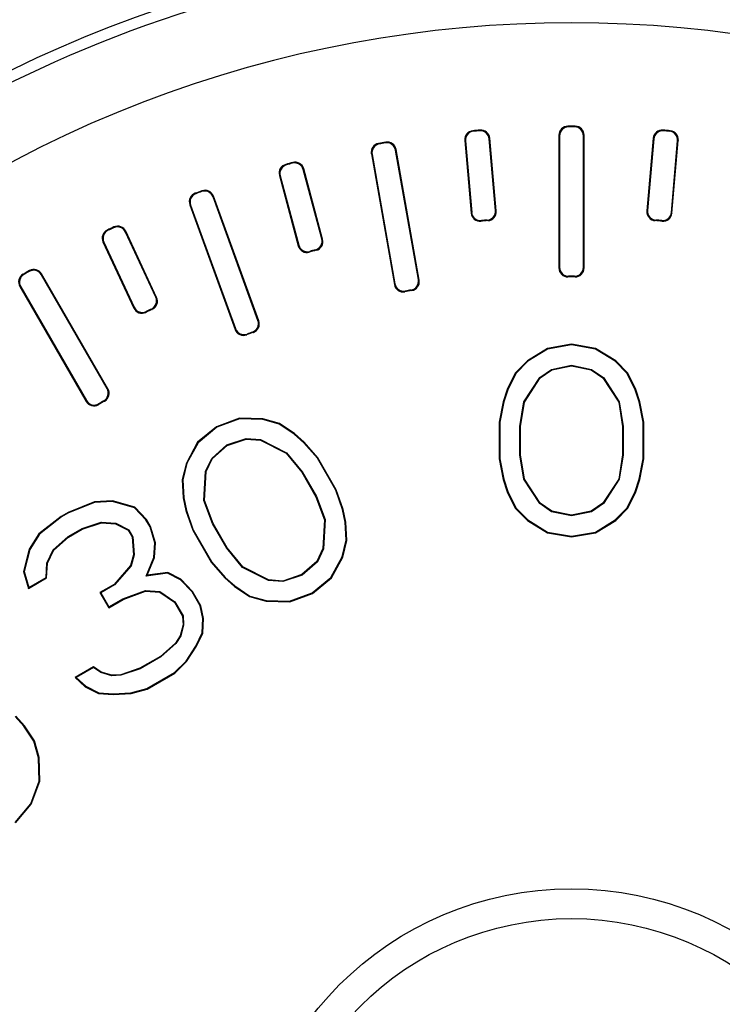
# Model space of a CAD drawing. Units: millimetres. Extents: x 198 to 2535, y -937 to 1383.
# Drawn here: x 1625 to 1636, y -604 to -588 of the extents above; entities that cross this region are included whole.
import ezdxf

# ---------------------------------------------------------------- set-up
doc = ezdxf.new("R2010")
doc.units = ezdxf.units.MM
doc.header["$LTSCALE"] = 16.335
doc.layers.get('0').update_dxf_attribs({"linetype": 'CONTINUOUS'})

msp = doc.modelspace()

# ---------------------------------------------------------------- linework, layer by layer
at = {"color": 7, "linetype": 'Continuous'}
for p, q in [((1632.109, -589.384), (1632.098, -589.374)), ((1632.21, -589.375), (1632.219, -589.364)), ((1633.699, -589.31), (1633.689, -589.3)), ((1633.8, -589.31), (1633.811, -589.3)), ((1635.29, -589.375), (1635.281, -589.364)), ((1635.391, -589.384), (1635.402, -589.374)), ((1630.631, -589.579), (1630.639, -589.566)), ((1631.962, -589.537), (1632.068, -590.753)), ((1631.973, -589.546), (1631.962, -589.537)), ((1631.973, -589.546), (1632.078, -590.742)), ((1632.372, -589.511), (1632.381, -589.5)), ((1632.476, -590.707), (1632.372, -589.511)), ((1632.488, -590.717), (1632.381, -589.5)), ((1633.539, -589.45), (1633.539, -591.671)), ((1633.55, -589.46), (1633.539, -589.45)), ((1633.55, -589.46), (1633.55, -591.66)), ((1633.95, -589.46), (1633.96, -589.45)), ((1633.95, -591.66), (1633.95, -589.46)), ((1633.96, -591.671), (1633.96, -589.45)), ((1635.119, -589.5), (1635.012, -590.717)), ((1635.128, -589.511), (1635.024, -590.707)), ((1635.128, -589.511), (1635.119, -589.5)), ((1635.422, -590.742), (1635.527, -589.546)), ((1635.432, -590.753), (1635.538, -589.537)), ((1635.527, -589.546), (1635.538, -589.537)), ((1630.531, -589.596), (1630.519, -589.588)), ((1630.804, -589.7), (1630.812, -589.688)), ((1631.186, -591.867), (1630.804, -589.7)), ((1631.198, -591.876), (1630.812, -589.688)), ((1629.075, -589.919), (1629.083, -589.906)), ((1630.398, -589.761), (1630.784, -591.949)), ((1630.41, -589.77), (1630.398, -589.761)), ((1630.41, -589.77), (1630.792, -591.936)), ((1628.978, -589.945), (1628.965, -589.938)), ((1629.258, -590.025), (1629.266, -590.012)), ((1629.569, -591.184), (1629.258, -590.025)), ((1629.582, -591.192), (1629.266, -590.012)), ((1628.859, -590.121), (1629.175, -591.301)), ((1628.872, -590.128), (1628.859, -590.121)), ((1628.872, -590.128), (1629.183, -591.288)), ((1627.556, -590.393), (1627.562, -590.38)), ((1627.461, -590.428), (1627.447, -590.422)), ((1627.747, -590.483), (1627.754, -590.47)), ((1628.5, -592.551), (1627.747, -590.483)), ((1628.513, -592.557), (1627.754, -590.47)), ((1627.358, -590.614), (1628.118, -592.701)), ((1627.371, -590.62), (1627.358, -590.614)), ((1627.371, -590.62), (1628.124, -592.687)), ((1632.476, -590.707), (1632.488, -590.717)), ((1635.024, -590.707), (1635.012, -590.717)), ((1632.078, -590.742), (1632.068, -590.753)), ((1632.241, -590.878), (1632.231, -590.89)), ((1632.34, -590.869), (1632.351, -590.879)), ((1635.16, -590.869), (1635.149, -590.879)), ((1635.259, -590.878), (1635.269, -590.89)), ((1635.422, -590.742), (1635.432, -590.753)), ((1625.991, -591.041), (1625.977, -591.036)), ((1626.083, -590.999), (1626.088, -590.985)), ((1626.282, -591.071), (1626.287, -591.057)), ((1626.803, -592.164), (1626.287, -591.057)), ((1626.789, -592.159), (1626.282, -591.071)), ((1629.569, -591.184), (1629.582, -591.192)), ((1625.905, -591.235), (1626.421, -592.342)), ((1625.919, -591.24), (1625.905, -591.235)), ((1625.919, -591.24), (1626.427, -592.328)), ((1629.183, -591.288), (1629.175, -591.301)), ((1629.367, -591.394), (1629.359, -591.406)), ((1629.463, -591.368), (1629.475, -591.375)), ((1624.669, -591.73), (1624.673, -591.716)), ((1633.55, -591.66), (1633.539, -591.671)), ((1633.95, -591.66), (1633.96, -591.671)), ((1624.581, -591.78), (1624.567, -591.777)), ((1624.873, -591.785), (1624.877, -591.771)), ((1625.973, -593.69), (1624.873, -591.785)), ((1625.988, -593.694), (1624.877, -591.771)), ((1631.186, -591.867), (1631.198, -591.876)), ((1633.7, -591.81), (1633.69, -591.821)), ((1633.8, -591.81), (1633.81, -591.821)), ((1624.512, -591.981), (1625.623, -593.905)), ((1624.527, -591.985), (1624.512, -591.981)), ((1624.527, -591.985), (1625.627, -593.89)), ((1630.792, -591.936), (1630.784, -591.949)), ((1631.064, -592.041), (1631.076, -592.049)), ((1626.789, -592.159), (1626.803, -592.164)), ((1630.966, -592.058), (1630.958, -592.07)), ((1626.427, -592.328), (1626.421, -592.342)), ((1626.716, -592.358), (1626.73, -592.364)), ((1626.626, -592.4), (1626.621, -592.414)), ((1628.124, -592.687), (1628.118, -592.701)), ((1628.5, -592.551), (1628.513, -592.557)), ((1628.317, -592.777), (1628.31, -592.79)), ((1628.41, -592.743), (1628.423, -592.749)), ((1633.346, -593.018), (1633.01, -593.224)), ((1633.35, -593.028), (1633.017, -593.232)), ((1633.75, -592.949), (1633.346, -593.018)), ((1633.346, -593.018), (1633.35, -593.028)), ((1633.75, -592.96), (1633.35, -593.028)), ((1633.75, -592.949), (1633.75, -592.96)), ((1634.154, -593.018), (1633.75, -592.949)), ((1634.15, -593.028), (1633.75, -592.96)), ((1634.154, -593.018), (1634.15, -593.028)), ((1634.483, -593.232), (1634.15, -593.028)), ((1634.49, -593.224), (1634.154, -593.018)), ((1633.01, -593.224), (1632.808, -593.43)), ((1633.017, -593.232), (1632.817, -593.437)), ((1633.01, -593.224), (1633.017, -593.232)), ((1633.217, -593.505), (1633.417, -593.369)), ((1633.417, -593.369), (1633.75, -593.3)), ((1633.421, -593.378), (1633.417, -593.369)), ((1633.421, -593.378), (1633.75, -593.311)), ((1633.75, -593.311), (1633.75, -593.3)), ((1633.75, -593.3), (1634.083, -593.369)), ((1633.75, -593.311), (1634.079, -593.378)), ((1634.079, -593.378), (1634.083, -593.369)), ((1634.083, -593.369), (1634.283, -593.505)), ((1634.49, -593.224), (1634.483, -593.232)), ((1634.683, -593.437), (1634.483, -593.232)), ((1634.692, -593.43), (1634.49, -593.224)), ((1632.808, -593.43), (1632.674, -593.705)), ((1632.817, -593.437), (1632.683, -593.709)), ((1632.808, -593.43), (1632.817, -593.437)), ((1632.95, -593.913), (1633.217, -593.505)), ((1632.96, -593.917), (1633.224, -593.512)), ((1633.224, -593.512), (1633.217, -593.505)), ((1633.224, -593.512), (1633.421, -593.378)), ((1634.079, -593.378), (1634.276, -593.512)), ((1634.276, -593.512), (1634.283, -593.505)), ((1634.276, -593.512), (1634.54, -593.917)), ((1634.283, -593.505), (1634.55, -593.913)), ((1634.692, -593.43), (1634.683, -593.437)), ((1634.817, -593.709), (1634.683, -593.437)), ((1634.826, -593.705), (1634.692, -593.43)), ((1625.973, -593.69), (1625.988, -593.694)), ((1632.674, -593.705), (1632.606, -593.911)), ((1632.683, -593.709), (1632.617, -593.913)), ((1632.674, -593.705), (1632.683, -593.709)), ((1634.826, -593.705), (1634.817, -593.709)), ((1634.883, -593.913), (1634.817, -593.709)), ((1634.893, -593.911), (1634.826, -593.705)), ((1625.627, -593.89), (1625.623, -593.905)), ((1625.832, -593.945), (1625.828, -593.959)), ((1625.918, -593.895), (1625.932, -593.899)), ((1632.606, -593.911), (1632.539, -594.253)), ((1632.617, -593.913), (1632.55, -594.254)), ((1632.606, -593.911), (1632.617, -593.913)), ((1632.883, -594.322), (1632.95, -593.913)), ((1632.894, -594.323), (1632.96, -593.917)), ((1632.96, -593.917), (1632.95, -593.913)), ((1634.54, -593.917), (1634.55, -593.913)), ((1634.54, -593.917), (1634.606, -594.323)), ((1634.55, -593.913), (1634.617, -594.322)), ((1634.893, -593.911), (1634.883, -593.913)), ((1634.95, -594.254), (1634.883, -593.913)), ((1634.96, -594.253), (1634.893, -593.911)), ((1628.188, -594.186), (1627.804, -594.328)), ((1628.19, -594.196), (1627.809, -594.337)), ((1628.188, -594.186), (1628.19, -594.196)), ((1628.582, -594.196), (1628.188, -594.186)), ((1628.58, -594.206), (1628.19, -594.196)), ((1628.582, -594.196), (1628.58, -594.206)), ((1628.86, -594.274), (1628.582, -594.196)), ((1627.804, -594.328), (1627.489, -594.589)), ((1627.809, -594.337), (1627.497, -594.596)), ((1627.804, -594.328), (1627.809, -594.337)), ((1628.856, -594.283), (1628.58, -594.206)), ((1628.86, -594.274), (1628.856, -594.283)), ((1629.107, -594.452), (1628.856, -594.283)), ((1629.114, -594.444), (1628.86, -594.274)), ((1632.539, -594.253), (1632.539, -594.867)), ((1632.539, -594.253), (1632.55, -594.254)), ((1632.55, -594.254), (1632.55, -594.866)), ((1632.883, -594.798), (1632.883, -594.322)), ((1632.894, -594.323), (1632.883, -594.322)), ((1632.894, -594.797), (1632.894, -594.323)), ((1634.606, -594.323), (1634.617, -594.322)), ((1634.606, -594.323), (1634.606, -594.797)), ((1634.617, -594.322), (1634.617, -594.798)), ((1634.96, -594.253), (1634.95, -594.254)), ((1634.95, -594.866), (1634.95, -594.254)), ((1634.96, -594.867), (1634.96, -594.253)), ((1627.979, -594.632), (1628.302, -594.524)), ((1628.303, -594.535), (1628.302, -594.524)), ((1628.302, -594.524), (1628.543, -594.542)), ((1629.114, -594.444), (1629.107, -594.452)), ((1629.267, -594.596), (1629.107, -594.452)), ((1629.275, -594.589), (1629.114, -594.444)), ((1627.489, -594.589), (1627.301, -594.936)), ((1627.497, -594.596), (1627.31, -594.94)), ((1627.489, -594.589), (1627.497, -594.596)), ((1627.725, -594.858), (1627.979, -594.632)), ((1627.733, -594.864), (1627.985, -594.641)), ((1627.985, -594.641), (1627.979, -594.632)), ((1627.985, -594.641), (1628.303, -594.535)), ((1628.303, -594.535), (1628.541, -594.552)), ((1628.541, -594.552), (1628.543, -594.542)), ((1628.541, -594.552), (1628.972, -594.771)), ((1628.543, -594.542), (1628.979, -594.763)), ((1629.275, -594.589), (1629.267, -594.596)), ((1629.495, -594.857), (1629.267, -594.596)), ((1629.504, -594.851), (1629.275, -594.589)), ((1628.972, -594.771), (1628.979, -594.763)), ((1628.972, -594.771), (1629.232, -595.089)), ((1628.979, -594.763), (1629.241, -595.083)), ((1629.504, -594.851), (1629.495, -594.857)), ((1629.811, -595.384), (1629.504, -594.851)), ((1632.894, -594.797), (1632.883, -594.798)), ((1632.95, -595.207), (1632.883, -594.798)), ((1632.96, -595.203), (1632.894, -594.797)), ((1634.606, -594.797), (1634.54, -595.203)), ((1634.617, -594.798), (1634.55, -595.207)), ((1634.606, -594.797), (1634.617, -594.798)), ((1627.301, -594.936), (1627.229, -595.216)), ((1627.31, -594.94), (1627.239, -595.216)), ((1627.301, -594.936), (1627.31, -594.94)), ((1627.62, -595.075), (1627.725, -594.858)), ((1627.63, -595.078), (1627.733, -594.864)), ((1627.733, -594.864), (1627.725, -594.858)), ((1629.802, -595.388), (1629.495, -594.857)), ((1632.539, -594.867), (1632.55, -594.866)), ((1632.539, -594.867), (1632.606, -595.209)), ((1632.55, -594.866), (1632.617, -595.207)), ((1634.883, -595.207), (1634.95, -594.866)), ((1634.893, -595.209), (1634.96, -594.867)), ((1634.96, -594.867), (1634.95, -594.866)), ((1627.593, -595.563), (1627.62, -595.075)), ((1627.604, -595.561), (1627.63, -595.078)), ((1627.63, -595.078), (1627.62, -595.075)), ((1629.232, -595.089), (1629.241, -595.083)), ((1629.232, -595.089), (1629.469, -595.5)), ((1629.241, -595.083), (1629.479, -595.496)), ((1627.229, -595.216), (1627.25, -595.52)), ((1627.229, -595.216), (1627.239, -595.216)), ((1627.239, -595.216), (1627.26, -595.519)), ((1632.606, -595.209), (1632.617, -595.207)), ((1632.606, -595.209), (1632.674, -595.415)), ((1632.617, -595.207), (1632.683, -595.411)), ((1632.96, -595.203), (1632.95, -595.207)), ((1633.217, -595.615), (1632.95, -595.207)), ((1633.224, -595.608), (1632.96, -595.203)), ((1634.54, -595.203), (1634.276, -595.608)), ((1634.55, -595.207), (1634.283, -595.615)), ((1634.54, -595.203), (1634.55, -595.207)), ((1634.817, -595.411), (1634.883, -595.207)), ((1634.826, -595.415), (1634.893, -595.209)), ((1634.893, -595.209), (1634.883, -595.207)), ((1629.469, -595.5), (1629.479, -595.496)), ((1629.469, -595.5), (1629.615, -595.884)), ((1629.479, -595.496), (1629.625, -595.883)), ((1629.811, -595.384), (1629.802, -595.388)), ((1629.914, -595.716), (1629.802, -595.388)), ((1629.924, -595.713), (1629.811, -595.384)), ((1632.674, -595.415), (1632.683, -595.411)), ((1632.674, -595.415), (1632.808, -595.69)), ((1632.683, -595.411), (1632.817, -595.683)), ((1634.683, -595.683), (1634.817, -595.411)), ((1634.692, -595.69), (1634.826, -595.415)), ((1634.826, -595.415), (1634.817, -595.411)), ((1625.763, -595.586), (1625.322, -595.761)), ((1625.765, -595.596), (1625.327, -595.77)), ((1626.065, -595.57), (1625.763, -595.586)), ((1625.763, -595.586), (1625.765, -595.596)), ((1626.064, -595.581), (1625.765, -595.596)), ((1626.065, -595.57), (1626.064, -595.581)), ((1626.431, -595.683), (1626.064, -595.581)), ((1626.437, -595.674), (1626.065, -595.57)), ((1626.437, -595.674), (1626.431, -595.683)), ((1626.633, -595.879), (1626.437, -595.674)), ((1627.25, -595.52), (1627.26, -595.519)), ((1627.25, -595.52), (1627.294, -595.732)), ((1627.26, -595.519), (1627.304, -595.729)), ((1627.604, -595.561), (1627.593, -595.563)), ((1627.74, -595.95), (1627.593, -595.563)), ((1627.749, -595.945), (1627.604, -595.561)), ((1633.224, -595.608), (1633.217, -595.615)), ((1633.417, -595.751), (1633.217, -595.615)), ((1633.421, -595.742), (1633.224, -595.608)), ((1634.276, -595.608), (1634.079, -595.742)), ((1634.283, -595.615), (1634.083, -595.751)), ((1634.276, -595.608), (1634.283, -595.615)), ((1625.205, -595.828), (1624.833, -596.122)), ((1625.211, -595.837), (1624.841, -596.129)), ((1625.322, -595.761), (1625.205, -595.828)), ((1625.205, -595.828), (1625.211, -595.837)), ((1625.327, -595.77), (1625.211, -595.837)), ((1625.322, -595.761), (1625.327, -595.77)), ((1626.625, -595.886), (1626.431, -595.683)), ((1627.294, -595.732), (1627.304, -595.729)), ((1627.294, -595.732), (1627.407, -596.062)), ((1627.304, -595.729), (1627.417, -596.057)), ((1629.924, -595.713), (1629.914, -595.716)), ((1629.959, -595.926), (1629.914, -595.716)), ((1629.969, -595.925), (1629.924, -595.713)), ((1632.808, -595.69), (1632.817, -595.683)), ((1632.808, -595.69), (1633.01, -595.896)), ((1632.817, -595.683), (1633.017, -595.888)), ((1633.421, -595.742), (1633.417, -595.751)), ((1633.75, -595.82), (1633.417, -595.751)), ((1633.75, -595.809), (1633.421, -595.742)), ((1634.079, -595.742), (1633.75, -595.809)), ((1634.083, -595.751), (1633.75, -595.82)), ((1633.75, -595.809), (1633.75, -595.82)), ((1634.079, -595.742), (1634.083, -595.751)), ((1634.483, -595.888), (1634.683, -595.683)), ((1634.49, -595.896), (1634.692, -595.69)), ((1634.692, -595.69), (1634.683, -595.683)), ((1625.555, -596.032), (1625.877, -595.924)), ((1625.559, -596.041), (1625.879, -595.935)), ((1625.879, -595.935), (1625.877, -595.924)), ((1625.877, -595.924), (1626.119, -595.942)), ((1625.879, -595.935), (1626.116, -595.952)), ((1626.116, -595.952), (1626.119, -595.942)), ((1626.116, -595.952), (1626.329, -596.06)), ((1626.119, -595.942), (1626.336, -596.052)), ((1626.633, -595.879), (1626.625, -595.886)), ((1626.693, -596.004), (1626.625, -595.886)), ((1626.703, -595.999), (1626.633, -595.879)), ((1626.703, -595.999), (1626.693, -596.004)), ((1626.771, -596.273), (1626.693, -596.004)), ((1626.782, -596.272), (1626.703, -595.999)), ((1627.749, -595.945), (1627.74, -595.95)), ((1627.978, -596.362), (1627.74, -595.95)), ((1627.986, -596.356), (1627.749, -595.945)), ((1629.615, -595.884), (1629.588, -596.367)), ((1629.625, -595.883), (1629.599, -596.37)), ((1629.615, -595.884), (1629.625, -595.883)), ((1629.969, -595.925), (1629.959, -595.926)), ((1629.979, -596.229), (1629.959, -595.926)), ((1629.99, -596.23), (1629.969, -595.925)), ((1633.01, -595.896), (1633.017, -595.888)), ((1633.01, -595.896), (1633.346, -596.102)), ((1633.017, -595.888), (1633.35, -596.092)), ((1634.15, -596.092), (1634.483, -595.888)), ((1634.154, -596.102), (1634.49, -595.896)), ((1634.49, -595.896), (1634.483, -595.888)), ((1624.833, -596.122), (1624.668, -596.376)), ((1624.841, -596.129), (1624.678, -596.381)), ((1624.833, -596.122), (1624.841, -596.129)), ((1625.069, -596.391), (1625.324, -596.165)), ((1625.078, -596.397), (1625.33, -596.174)), ((1625.324, -596.165), (1625.555, -596.032)), ((1625.33, -596.174), (1625.324, -596.165)), ((1625.33, -596.174), (1625.559, -596.041)), ((1625.559, -596.041), (1625.555, -596.032)), ((1626.329, -596.06), (1626.336, -596.052)), ((1626.329, -596.06), (1626.394, -596.173)), ((1626.336, -596.052), (1626.404, -596.17)), ((1626.394, -596.173), (1626.404, -596.17)), ((1626.394, -596.173), (1626.414, -596.472)), ((1626.404, -596.17), (1626.425, -596.473)), ((1627.407, -596.062), (1627.417, -596.057)), ((1627.407, -596.062), (1627.715, -596.594)), ((1627.417, -596.057), (1627.723, -596.588)), ((1633.346, -596.102), (1633.35, -596.092)), ((1633.346, -596.102), (1633.75, -596.171)), ((1633.35, -596.092), (1633.75, -596.16)), ((1633.75, -596.16), (1634.15, -596.092)), ((1633.75, -596.171), (1634.154, -596.102)), ((1633.75, -596.171), (1633.75, -596.16)), ((1634.154, -596.102), (1634.15, -596.092)), ((1626.758, -596.516), (1626.771, -596.273)), ((1626.768, -596.519), (1626.782, -596.272)), ((1626.782, -596.272), (1626.771, -596.273)), ((1629.908, -596.506), (1629.979, -596.229)), ((1629.918, -596.51), (1629.99, -596.23)), ((1629.99, -596.23), (1629.979, -596.229)), ((1624.668, -596.376), (1624.573, -596.75)), ((1624.678, -596.381), (1624.583, -596.75)), ((1624.668, -596.376), (1624.678, -596.381)), ((1624.964, -596.609), (1625.069, -596.391)), ((1624.974, -596.611), (1625.078, -596.397)), ((1625.078, -596.397), (1625.069, -596.391)), ((1626.414, -596.472), (1626.368, -596.652)), ((1626.425, -596.473), (1626.378, -596.657)), ((1626.414, -596.472), (1626.425, -596.473)), ((1627.986, -596.356), (1627.978, -596.362)), ((1628.24, -596.683), (1627.978, -596.362)), ((1628.247, -596.675), (1627.986, -596.356)), ((1629.588, -596.367), (1629.485, -596.581)), ((1629.599, -596.37), (1629.494, -596.588)), ((1629.588, -596.367), (1629.599, -596.37)), ((1624.951, -596.852), (1624.964, -596.609)), ((1624.961, -596.859), (1624.974, -596.611)), ((1624.974, -596.611), (1624.964, -596.609)), ((1626.368, -596.652), (1626.093, -596.967)), ((1626.378, -596.657), (1626.099, -596.975)), ((1626.368, -596.652), (1626.378, -596.657)), ((1626.629, -596.827), (1626.758, -596.516)), ((1626.646, -596.814), (1626.768, -596.519)), ((1626.768, -596.519), (1626.758, -596.516)), ((1627.715, -596.594), (1627.723, -596.588)), ((1627.715, -596.594), (1627.944, -596.857)), ((1627.723, -596.588), (1627.951, -596.85)), ((1629.485, -596.581), (1629.234, -596.804)), ((1629.494, -596.588), (1629.239, -596.814)), ((1629.485, -596.581), (1629.494, -596.588)), ((1629.722, -596.849), (1629.908, -596.506)), ((1629.73, -596.856), (1629.918, -596.51)), ((1629.918, -596.51), (1629.908, -596.506)), ((1624.573, -596.75), (1624.656, -597.035)), ((1624.573, -596.75), (1624.583, -596.75)), ((1624.583, -596.75), (1624.662, -597.019)), ((1626.986, -596.778), (1626.629, -596.827)), ((1626.646, -596.814), (1626.629, -596.827)), ((1626.988, -596.767), (1626.646, -596.814)), ((1626.988, -596.767), (1626.986, -596.778)), ((1627.204, -596.888), (1626.986, -596.778)), ((1627.21, -596.88), (1626.988, -596.767)), ((1628.247, -596.675), (1628.24, -596.683)), ((1628.675, -596.903), (1628.24, -596.683)), ((1628.678, -596.893), (1628.247, -596.675)), ((1629.234, -596.804), (1628.915, -596.911)), ((1629.239, -596.814), (1628.916, -596.921)), ((1629.234, -596.804), (1629.239, -596.814)), ((1624.656, -597.035), (1624.961, -596.859)), ((1624.662, -597.019), (1624.951, -596.852)), ((1624.961, -596.859), (1624.951, -596.852)), ((1626.093, -596.967), (1625.854, -597.105)), ((1626.099, -596.975), (1625.868, -597.109)), ((1626.093, -596.967), (1626.099, -596.975)), ((1627.21, -596.88), (1627.204, -596.888)), ((1627.397, -597.091), (1627.204, -596.888)), ((1627.406, -597.084), (1627.21, -596.88)), ((1627.944, -596.857), (1627.951, -596.85)), ((1627.944, -596.857), (1628.105, -597.001)), ((1627.951, -596.85), (1628.111, -596.993)), ((1628.105, -597.001), (1628.111, -596.993)), ((1628.111, -596.993), (1628.363, -597.162)), ((1628.678, -596.893), (1628.675, -596.903)), ((1628.916, -596.921), (1628.675, -596.903)), ((1628.915, -596.911), (1628.678, -596.893)), ((1628.915, -596.911), (1628.916, -596.921)), ((1629.409, -597.108), (1629.722, -596.849)), ((1629.415, -597.118), (1629.73, -596.856)), ((1629.73, -596.856), (1629.722, -596.849)), ((1624.656, -597.035), (1624.662, -597.019)), ((1625.854, -597.105), (1626.001, -597.359)), ((1625.854, -597.105), (1625.868, -597.109)), ((1625.868, -597.109), (1626.004, -597.344)), ((1626.235, -597.211), (1626.616, -597.07)), ((1626.24, -597.221), (1626.617, -597.081)), ((1626.617, -597.081), (1626.616, -597.07)), ((1626.616, -597.07), (1626.857, -597.088)), ((1626.617, -597.081), (1626.854, -597.098)), ((1626.854, -597.098), (1626.857, -597.088)), ((1626.854, -597.098), (1627.101, -597.265)), ((1626.857, -597.088), (1627.109, -597.257)), ((1627.406, -597.084), (1627.397, -597.091)), ((1627.534, -597.326), (1627.397, -597.091)), ((1627.544, -597.323), (1627.406, -597.084)), ((1628.105, -597.001), (1628.358, -597.172)), ((1628.358, -597.172), (1628.363, -597.162)), ((1628.363, -597.162), (1628.638, -597.239)), ((1629.029, -597.249), (1629.409, -597.108)), ((1629.031, -597.26), (1629.415, -597.118)), ((1629.415, -597.118), (1629.409, -597.108)), ((1626.001, -597.359), (1626.24, -597.221)), ((1626.004, -597.344), (1626.235, -597.211)), ((1626.24, -597.221), (1626.235, -597.211)), ((1627.101, -597.265), (1627.109, -597.257)), ((1627.101, -597.265), (1627.235, -597.496)), ((1627.109, -597.257), (1627.245, -597.493)), ((1627.544, -597.323), (1627.534, -597.326)), ((1627.578, -597.537), (1627.534, -597.326)), ((1627.589, -597.536), (1627.544, -597.323)), ((1628.358, -597.172), (1628.636, -597.25)), ((1628.636, -597.25), (1628.638, -597.239)), ((1628.636, -597.25), (1629.031, -597.26)), ((1628.638, -597.239), (1629.029, -597.249)), ((1629.031, -597.26), (1629.029, -597.249)), ((1626.001, -597.359), (1626.004, -597.344)), ((1627.235, -597.496), (1627.245, -597.493)), ((1627.245, -597.493), (1627.255, -597.644)), ((1627.245, -597.643), (1627.198, -597.825)), ((1627.255, -597.644), (1627.208, -597.829)), ((1627.235, -597.496), (1627.245, -597.643)), ((1627.245, -597.643), (1627.255, -597.644)), ((1627.565, -597.78), (1627.578, -597.537)), ((1627.575, -597.783), (1627.589, -597.536)), ((1627.589, -597.536), (1627.578, -597.537)), ((1627.46, -597.998), (1627.565, -597.78)), ((1627.469, -598.003), (1627.575, -597.783)), ((1627.575, -597.783), (1627.565, -597.78)), ((1627.119, -597.948), (1626.866, -598.172)), ((1627.127, -597.955), (1626.872, -598.18)), ((1627.198, -597.825), (1627.119, -597.948)), ((1627.119, -597.948), (1627.127, -597.955)), ((1627.208, -597.829), (1627.127, -597.955)), ((1627.198, -597.825), (1627.208, -597.829)), ((1627.297, -598.249), (1627.46, -597.998)), ((1627.305, -598.256), (1627.469, -598.003)), ((1627.469, -598.003), (1627.46, -597.998)), ((1626.866, -598.172), (1626.521, -598.371)), ((1626.872, -598.18), (1626.525, -598.38)), ((1626.866, -598.172), (1626.872, -598.18)), ((1627.1, -598.442), (1627.297, -598.249)), ((1627.106, -598.45), (1627.305, -598.256)), ((1627.305, -598.256), (1627.297, -598.249)), ((1625.744, -598.347), (1625.437, -598.525)), ((1625.744, -598.36), (1625.455, -598.526)), ((1625.744, -598.347), (1625.744, -598.36)), ((1625.874, -598.435), (1625.744, -598.347)), ((1625.87, -598.444), (1625.744, -598.36)), ((1625.874, -598.435), (1625.87, -598.444)), ((1626.053, -598.496), (1625.87, -598.444)), ((1626.054, -598.485), (1625.874, -598.435)), ((1626.201, -598.478), (1626.054, -598.485)), ((1626.521, -598.371), (1626.201, -598.478)), ((1626.201, -598.478), (1626.203, -598.488)), ((1626.525, -598.38), (1626.203, -598.488)), ((1626.521, -598.371), (1626.525, -598.38)), ((1626.638, -598.708), (1627.1, -598.442)), ((1626.642, -598.718), (1627.106, -598.45)), ((1627.106, -598.45), (1627.1, -598.442)), ((1625.437, -598.525), (1625.455, -598.526)), ((1625.437, -598.525), (1625.609, -598.679)), ((1625.455, -598.526), (1625.615, -598.67)), ((1626.054, -598.485), (1626.053, -598.496)), ((1626.203, -598.488), (1626.053, -598.496)), ((1625.609, -598.679), (1625.615, -598.67)), ((1625.609, -598.679), (1625.83, -598.79)), ((1625.615, -598.67), (1625.833, -598.78)), ((1625.83, -598.79), (1625.833, -598.78)), ((1625.83, -598.79), (1626.074, -598.809)), ((1625.833, -598.78), (1626.074, -598.798)), ((1626.074, -598.798), (1626.373, -598.783)), ((1626.074, -598.809), (1626.375, -598.793)), ((1626.074, -598.809), (1626.074, -598.798)), ((1626.373, -598.783), (1626.638, -598.708)), ((1626.375, -598.793), (1626.373, -598.783)), ((1626.375, -598.793), (1626.642, -598.718)), ((1626.642, -598.718), (1626.638, -598.708)), ((1624.579, -599.34), (1624.436, -599.18)), ((1624.588, -599.334), (1624.443, -599.173)), ((1624.588, -599.334), (1624.579, -599.34)), ((1624.749, -599.592), (1624.579, -599.34)), ((1624.758, -599.587), (1624.588, -599.334)), ((1624.758, -599.587), (1624.749, -599.592)), ((1624.825, -599.867), (1624.749, -599.592)), ((1624.836, -599.866), (1624.758, -599.587)), ((1624.836, -599.866), (1624.825, -599.867)), ((1624.836, -600.258), (1624.825, -599.867)), ((1624.846, -600.26), (1624.836, -599.866)), ((1624.695, -600.638), (1624.836, -600.258)), ((1624.704, -600.644), (1624.846, -600.26)), ((1624.846, -600.26), (1624.836, -600.258)), ((1624.436, -600.951), (1624.695, -600.638)), ((1624.442, -600.959), (1624.704, -600.644)), ((1624.704, -600.644), (1624.695, -600.638))]:
    msp.add_line(p, q, dxfattribs=at)
for radius in [5.5, 5]:
    msp.add_circle((1633.75, -607.56), radius, dxfattribs=at)
for centre, radius, start, end in [((1633.75, -607.56), 21.367, 51.8779, 128.1221), ((1633.75, -607.56), 21.183, 105.1265, 129.1044), ((1633.75, -607.56), 19.991, 321.5, 218.5), ((1632.111, -589.524), 0.15, 95.1777, 185.0139), ((1632.122, -589.533), 0.15, 95.1446, 185.0139), ((1633.75, -607.56), 18.26, 94.8084, 95.1916), ((1633.75, -607.56), 18.25, 94.8414, 95.1586), ((1632.222, -589.524), 0.15, 4.9871, 94.8543), ((1632.232, -589.513), 0.15, 4.9871, 94.8212), ((1633.689, -589.449), 0.15, 90.1777, 180.0139), ((1633.7, -589.46), 0.15, 90.1446, 180.0139), ((1633.75, -607.56), 18.26, 89.8084, 90.1916), ((1633.75, -607.56), 18.25, 89.8414, 90.1585), ((1633.8, -589.46), 0.15, 359.9871, 89.8543), ((1633.811, -589.449), 0.15, 359.9871, 89.8212), ((1635.268, -589.513), 0.15, 85.1788, 175.0129), ((1635.278, -589.524), 0.15, 85.1457, 175.0129), ((1633.75, -607.56), 18.26, 84.8084, 85.1916), ((1633.75, -607.56), 18.25, 84.8414, 85.1586), ((1635.377, -589.533), 0.15, 354.9871, 84.8543), ((1635.389, -589.524), 0.15, 354.9872, 84.8213), ((1633.75, -607.56), 18.26, 99.8084, 100.1916), ((1633.75, -607.56), 18.25, 99.8414, 100.1586), ((1630.656, -589.726), 0.15, 9.9871, 99.8543), ((1630.665, -589.714), 0.15, 9.9871, 99.8212), ((1630.545, -589.735), 0.15, 100.1777, 190.0139), ((1630.558, -589.744), 0.15, 100.1447, 190.0138), ((1633.75, -607.56), 18.26, 104.8084, 105.1916), ((1629.121, -590.051), 0.15, 14.9871, 104.8212), ((1629.004, -590.082), 0.15, 105.1777, 195.0139), ((1629.017, -590.09), 0.15, 105.1448, 195.0138), ((1633.75, -607.56), 18.25, 104.8414, 105.1586), ((1629.114, -590.064), 0.15, 14.9871, 104.8543), ((1633.75, -607.56), 18.26, 109.8084, 110.1916), ((1633.75, -607.56), 18.25, 109.8414, 110.1586), ((1627.606, -590.534), 0.15, 19.9871, 109.8543), ((1627.613, -590.521), 0.15, 19.9871, 109.8213), ((1627.499, -590.562), 0.15, 110.1777, 200.0139), ((1627.512, -590.569), 0.15, 110.1448, 200.0138), ((1632.327, -590.72), 0.15, 274.8171, 5.013), ((1632.338, -590.73), 0.15, 274.7815, 5.0131), ((1635.162, -590.73), 0.15, 174.9858, 265.2197), ((1635.173, -590.72), 0.15, 174.9858, 265.184), ((1632.218, -590.74), 0.15, 184.9858, 275.2196), ((1632.227, -590.729), 0.15, 184.9858, 275.184), ((1633.75, -607.56), 16.74, 94.7945, 95.2055), ((1633.75, -607.56), 16.75, 94.8302, 95.1698), ((1633.75, -607.56), 16.74, 84.7945, 85.2055), ((1633.75, -607.56), 16.75, 84.8302, 85.1698), ((1635.273, -590.729), 0.15, 264.816, 355.0142), ((1635.282, -590.74), 0.15, 264.7804, 355.0142), ((1626.041, -591.172), 0.15, 115.1777, 205.0139), ((1626.055, -591.177), 0.15, 115.1446, 205.0139), ((1633.75, -607.56), 18.26, 114.8084, 115.1916), ((1633.75, -607.56), 18.25, 114.8414, 115.1586), ((1626.146, -591.135), 0.15, 24.9871, 114.8543), ((1626.151, -591.121), 0.15, 24.9871, 114.8212), ((1629.424, -591.223), 0.15, 284.8172, 15.0129), ((1629.437, -591.231), 0.15, 284.7815, 15.0131), ((1629.32, -591.262), 0.15, 194.9858, 285.2196), ((1629.328, -591.249), 0.15, 194.9858, 285.184), ((1633.75, -607.56), 16.74, 104.7945, 105.2055), ((1633.75, -607.56), 16.75, 104.8302, 105.1698), ((1633.75, -607.56), 18.26, 119.8084, 120.1916), ((1624.743, -591.86), 0.15, 29.9871, 119.8543), ((1624.747, -591.846), 0.15, 29.9871, 119.8212), ((1633.689, -591.671), 0.15, 179.9858, 270.2326), ((1633.7, -591.66), 0.15, 179.9858, 270.1946), ((1633.8, -591.66), 0.15, 269.8053, 0.0141), ((1633.811, -591.671), 0.15, 269.7674, 0.0142), ((1624.642, -591.906), 0.15, 120.1777, 210.0139), ((1624.657, -591.91), 0.15, 120.1446, 210.014), ((1633.75, -607.56), 18.25, 119.8414, 120.1586), ((1631.038, -591.893), 0.15, 279.8065, 10.0129), ((1631.05, -591.902), 0.15, 279.7685, 10.0131), ((1633.75, -607.56), 15.74, 89.7816, 90.2184), ((1633.75, -607.56), 15.75, 89.8195, 90.1805), ((1630.931, -591.923), 0.15, 189.9858, 280.2326), ((1630.94, -591.91), 0.15, 189.9858, 280.1947), ((1633.75, -607.56), 15.74, 99.7816, 100.2184), ((1633.75, -607.56), 15.75, 99.8195, 100.1805), ((1626.653, -592.222), 0.15, 294.8171, 25.013), ((1626.667, -592.227), 0.15, 294.7815, 25.0131), ((1626.557, -592.279), 0.15, 204.9858, 295.2196), ((1626.562, -592.265), 0.15, 204.9858, 295.184), ((1633.75, -607.56), 16.74, 114.7945, 115.2055), ((1633.75, -607.56), 16.75, 114.8302, 115.1698), ((1628.259, -592.65), 0.15, 199.9858, 290.2326), ((1628.265, -592.636), 0.15, 199.9858, 290.1947), ((1628.359, -592.602), 0.15, 289.8065, 20.0129), ((1628.372, -592.608), 0.15, 289.7685, 20.0131), ((1633.75, -607.56), 15.74, 109.7816, 110.2184), ((1633.75, -607.56), 15.75, 109.8195, 110.1805), ((1625.843, -593.765), 0.15, 299.8064, 30.0131), ((1625.858, -593.769), 0.15, 299.7685, 30.0131), ((1625.753, -593.83), 0.15, 209.9858, 300.2326), ((1625.757, -593.815), 0.15, 209.9858, 300.1947), ((1633.75, -607.56), 15.74, 119.7816, 120.2184), ((1633.75, -607.56), 15.75, 119.8195, 120.1805)]:
    msp.add_arc(centre, radius, start, end, dxfattribs=at)

doc.saveas('drawing.dxf')
